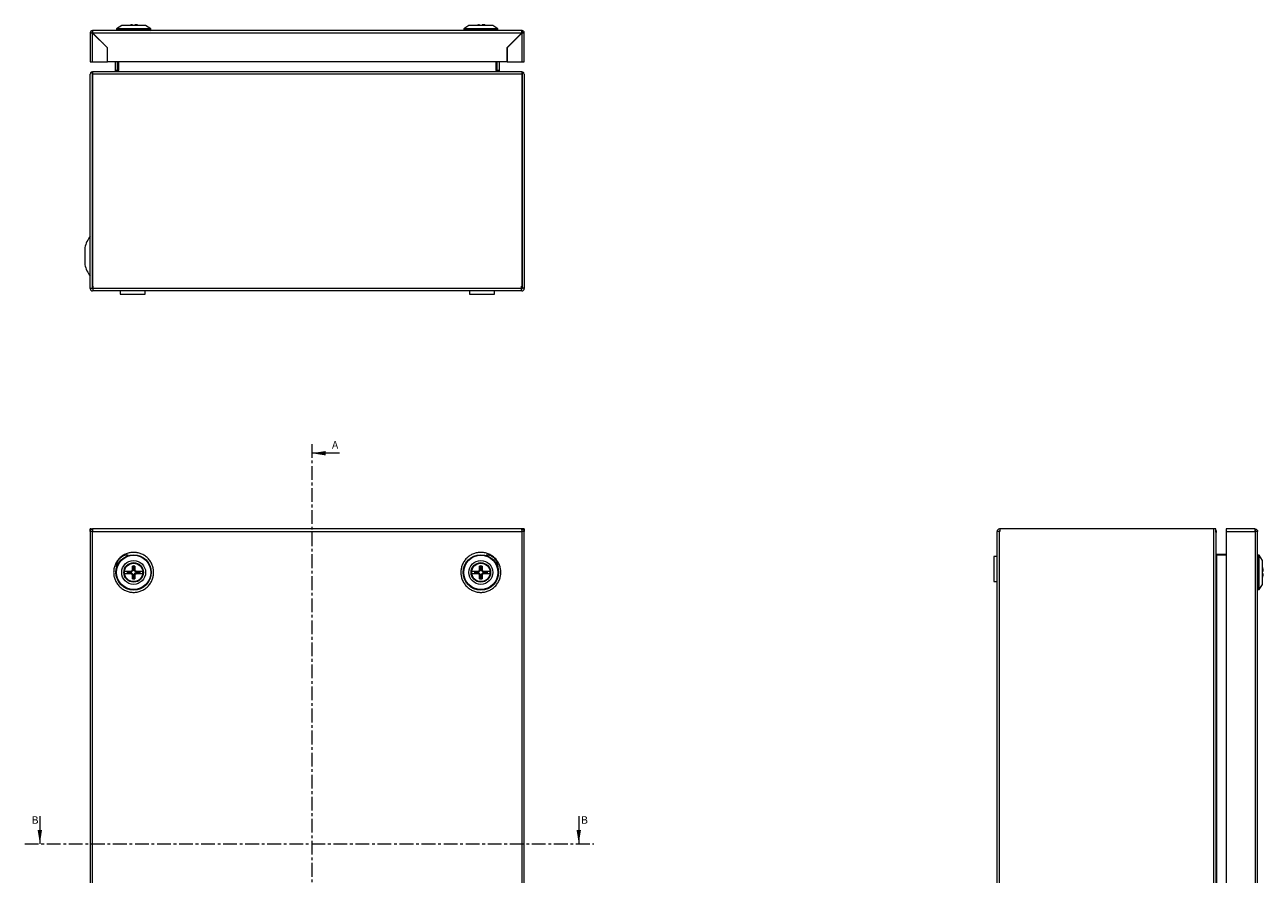
# Model space of a CAD drawing. Units: millimetres. Extents: x -11 to 2567, y -253 to 1560.
# Drawn here: x 695 to 1266, y 138 to 530 of the extents above; entities that cross this region are included whole.
import ezdxf

# ---------------------------------------------------------------- set-up
doc = ezdxf.new("R2010")
doc.units = ezdxf.units.MM
doc.linetypes.add('CENTER', pattern=[10.16, 6.35, -1.27, 1.27, -1.27])
doc.styles.add('SLDTEXTSTYLE0', font='TXT', dxfattribs={"width": 0.75})

msp = doc.modelspace()

# ---------------------------------------------------------------- linework, layer by layer
at = {"color": 7, "linetype": 'Continuous', "lineweight": 15}
for p, q in [((725.37, 526.05), (725.37, 512.65)), ((725.37, 526.05), (726.37, 526.05)), ((726.37, 526.15), (726.37, 527.15)), ((726.37, 527.15), (726.37, 527.15)), ((726.47, 527.15), (726.37, 527.15)), ((924.27, 527.15), (726.47, 527.15)), ((726.47, 526.05), (924.27, 526.05)), ((733.37, 519.15), (726.47, 526.05)), ((726.47, 512.65), (726.47, 525.95)), ((733.27, 519.15), (726.47, 525.95)), ((739.86, 529.4), (737.47, 527.85)), ((737.47, 527.85), (737.47, 527.35)), ((745.37, 527.85), (737.47, 527.85)), ((737.47, 527.35), (737.69, 527.15)), ((753.26, 527.35), (737.47, 527.35)), ((745.37, 529.4), (739.86, 529.4)), ((744.27, 529.78), (743.2, 529.4)), ((744.77, 529.78), (744.27, 529.78)), ((744.77, 529.4), (744.77, 529.78)), ((750.87, 529.4), (745.37, 529.4)), ((753.26, 527.85), (745.37, 527.85)), ((745.97, 529.78), (745.97, 529.4)), ((746.46, 529.78), (745.97, 529.78)), ((753.26, 527.85), (750.87, 529.4)), ((753.05, 527.15), (753.26, 527.35)), ((753.26, 527.35), (753.26, 527.85)), ((899.86, 529.4), (897.47, 527.85)), ((897.47, 527.85), (897.47, 527.35)), ((913.26, 527.85), (897.47, 527.85)), ((897.47, 527.35), (897.69, 527.15)), ((905.37, 527.35), (897.47, 527.35)), ((910.87, 529.4), (899.86, 529.4)), ((904.27, 529.78), (903.2, 529.4)), ((904.77, 529.78), (904.27, 529.78)), ((904.77, 529.4), (904.77, 529.78)), ((913.26, 527.35), (905.37, 527.35)), ((905.97, 529.78), (905.97, 529.4)), ((906.46, 529.78), (905.97, 529.78)), ((913.26, 527.85), (910.87, 529.4)), ((913.05, 527.15), (913.26, 527.35)), ((913.26, 527.35), (913.26, 527.85)), ((924.27, 526.05), (917.37, 519.15)), ((924.27, 525.95), (917.47, 519.15)), ((924.37, 527.15), (924.27, 527.15)), ((924.27, 525.95), (924.27, 512.65)), ((924.37, 527.15), (924.37, 527.15)), ((924.37, 527.15), (924.37, 526.15)), ((925.37, 526.05), (924.37, 526.05)), ((925.37, 512.65), (925.37, 526.05)), ((728.56, 523.96), (728.61, 523.81)), ((922.17, 523.96), (922.12, 523.81)), ((733.27, 512.65), (733.27, 519.15)), ((733.37, 512.65), (733.37, 519.15)), ((917.37, 519.15), (917.37, 512.65)), ((917.47, 519.15), (917.47, 512.65)), ((725.37, 512.65), (726.47, 512.65)), ((725.87, 507.98), (726.41, 507.14)), ((726.37, 507.98), (726.37, 507.21)), ((924.3, 508.15), (726.43, 508.15)), ((726.47, 512.65), (733.27, 512.65)), ((917.37, 512.65), (733.37, 512.65)), ((736.95, 508.7), (736.95, 512.65)), ((736.95, 508.25), (736.95, 508.7)), ((737.95, 508.7), (736.95, 508.7)), ((736.95, 508.25), (737.95, 508.25)), ((738.37, 508.7), (737.88, 508.25)), ((737.95, 508.25), (737.93, 508.15)), ((737.95, 508.7), (737.95, 512.65)), ((737.95, 508.32), (737.95, 508.7)), ((738.37, 512.65), (738.37, 508.7)), ((912.37, 508.7), (912.37, 512.65)), ((912.85, 508.25), (912.37, 508.7)), ((912.78, 512.65), (912.78, 508.7)), ((913.78, 508.7), (912.78, 508.7)), ((912.78, 508.7), (912.78, 508.32)), ((912.78, 508.25), (913.78, 508.25)), ((912.8, 508.15), (912.78, 508.25)), ((913.78, 512.65), (913.78, 508.7)), ((913.78, 508.7), (913.78, 508.25)), ((917.47, 512.65), (924.27, 512.65)), ((924.27, 512.65), (925.37, 512.65)), ((924.86, 507.98), (924.32, 507.14)), ((924.37, 507.21), (924.37, 507.98)), ((725.37, 408.4), (725.37, 507.05)), ((924.37, 507.05), (726.37, 507.05)), ((726.37, 507.05), (726.37, 409.25)), ((726.37, 408.4), (726.37, 507.05)), ((924.37, 507.05), (924.37, 408.4)), ((924.37, 409.25), (924.37, 507.05)), ((925.37, 507.05), (925.37, 408.4)), ((722.87, 427.09), (722.87, 419.22)), ((725.37, 408.4), (726.37, 408.4)), ((725.37, 408.21), (725.37, 408.4)), ((726.37, 409.25), (726.62, 409.25)), ((726.37, 408.21), (726.37, 408.4)), ((726.62, 408.11), (726.47, 408.11)), ((726.62, 407.11), (726.47, 407.11)), ((726.62, 409.25), (726.62, 408.21)), ((924.12, 408.21), (726.62, 408.21)), ((726.62, 408.21), (726.62, 407.11)), ((924.12, 407.11), (726.62, 407.11)), ((739.12, 407.11), (739.12, 405.61)), ((739.12, 405.61), (750.62, 405.61)), ((750.62, 405.61), (750.62, 407.11)), ((750.62, 405.61), (750.62, 407.11)), ((900.12, 407.11), (900.12, 405.61)), ((900.12, 405.61), (911.62, 405.61)), ((911.62, 405.61), (911.62, 407.11)), ((911.62, 405.61), (911.62, 407.11)), ((924.12, 409.25), (924.37, 409.25)), ((924.12, 408.21), (924.12, 409.25)), ((924.12, 407.11), (924.12, 408.21)), ((924.27, 408.11), (924.12, 408.11)), ((924.27, 407.11), (924.12, 407.11)), ((925.37, 408.4), (924.37, 408.4)), ((924.37, 408.4), (924.37, 408.21)), ((925.37, 408.4), (925.37, 408.21)), ((725.37, 296.32), (725.37, 297.42)), ((725.87, 297.42), (725.37, 297.42)), ((725.87, 297.22), (725.87, 297.42)), ((725.87, 297.42), (726.41, 297.42)), ((726.41, 297.42), (726.47, 297.42)), ((924.27, 297.42), (726.47, 297.42)), ((924.27, 297.42), (924.32, 297.42)), ((924.86, 297.42), (924.32, 297.42)), ((924.86, 297.42), (924.86, 297.22)), ((925.37, 297.42), (924.86, 297.42)), ((925.37, 297.42), (925.37, 296.32)), ((1144.34, 297.42), (1144.53, 297.42)), ((1144.53, 297.42), (1144.53, 296.32)), ((1243.18, 297.42), (1144.53, 297.42)), ((1243.18, -2.58), (1243.18, 297.42)), ((1244.11, 297.42), (1243.18, 297.42)), ((1244.11, 295.92), (1244.11, 297.42)), ((1262.08, 297.42), (1248.78, 297.42)), ((1248.78, 297.42), (1248.78, 296.32)), ((1262.08, 297.42), (1262.18, 297.42)), ((1262.18, 297.42), (1262.18, 296.42)), ((725.37, 296.32), (725.37, -1.48)), ((726.37, 296.32), (725.37, 296.32)), ((726.37, 296.32), (726.47, 296.32)), ((726.47, -1.48), (726.47, 296.32)), ((726.47, 296.32), (924.27, 296.32)), ((924.27, 296.32), (924.27, -1.48)), ((924.27, 296.32), (924.37, 296.32)), ((925.37, 296.32), (924.37, 296.32)), ((925.37, -1.48), (925.37, 296.32)), ((1143.24, -1.48), (1143.24, 296.32)), ((1144.34, 296.32), (1143.24, 296.32)), ((1144.34, 296.42), (1144.53, 296.42)), ((1144.34, -1.48), (1144.34, 296.32)), ((1144.53, 296.32), (1144.34, 296.32)), ((1244.11, 296.32), (1244.28, 296.32)), ((1244.28, 296.32), (1244.28, 295.87)), ((1244.28, -1.02), (1244.28, 295.87)), ((1248.78, 296.32), (1262.18, 296.32)), ((1248.78, 296.32), (1248.78, -1.48)), ((1262.18, 296.32), (1262.18, -1.48)), ((1263.28, 296.32), (1262.18, 296.32)), ((1263.28, -1.48), (1263.28, 296.32)), ((1263.28, 296.32), (1263.28, 296.32)), ((1244.38, 285.85), (1244.38, 8.99)), ((1244.83, 285.42), (1244.38, 285.85)), ((1244.39, 285.84), (1244.83, 285.84)), ((1244.83, 285.42), (1244.83, 285.84)), ((1244.83, 285.84), (1248.78, 285.84)), ((1248.78, 285.42), (1244.83, 285.42)), ((744.77, 278.52), (744.77, 280.36)), ((744.77, 280.36), (745.17, 280.01)), ((745.17, 280.01), (745.17, 278.35)), ((745.56, 280.01), (745.97, 280.36)), ((745.56, 278.35), (745.56, 280.01)), ((745.97, 280.36), (745.97, 278.52)), ((904.77, 278.52), (904.77, 280.36)), ((904.77, 280.36), (905.17, 280.01)), ((905.17, 280.01), (905.17, 278.35)), ((905.56, 280.01), (905.97, 280.36)), ((905.56, 278.35), (905.56, 280.01)), ((905.97, 280.36), (905.97, 278.52)), ((1143.24, 284.67), (1141.74, 284.67)), ((1141.74, 284.67), (1141.74, 278.92)), ((1263.48, 285.32), (1263.28, 285.1)), ((1263.98, 285.32), (1263.48, 285.32)), ((1263.48, 269.53), (1263.48, 285.32)), ((1265.53, 282.93), (1263.98, 285.32)), ((1263.98, 269.53), (1263.98, 285.32)), ((1265.53, 271.91), (1265.53, 282.93)), ((742.43, 278.02), (742.78, 277.62)), ((742.78, 277.22), (742.43, 276.82)), ((744.44, 277.62), (742.78, 277.62)), ((742.78, 277.22), (744.44, 277.22)), ((744.27, 278.02), (744.77, 278.52)), ((744.27, 278.02), (744.44, 277.62)), ((744.44, 277.22), (744.27, 276.82)), ((744.77, 276.32), (744.27, 276.82)), ((745.17, 278.35), (744.44, 277.62)), ((744.44, 277.22), (745.17, 276.49)), ((745.17, 278.35), (744.77, 278.52)), ((744.77, 276.32), (745.17, 276.49)), ((744.77, 274.48), (744.77, 276.32)), ((745.17, 274.83), (744.77, 274.48)), ((745.17, 276.49), (745.17, 274.83)), ((745.97, 278.52), (745.56, 278.35)), ((746.3, 277.62), (745.56, 278.35)), ((745.56, 276.49), (746.3, 277.22)), ((745.56, 276.49), (745.97, 276.32)), ((745.56, 274.83), (745.56, 276.49)), ((745.97, 274.48), (745.56, 274.83)), ((745.97, 278.52), (746.46, 278.02)), ((746.46, 276.82), (745.97, 276.32)), ((745.97, 276.32), (745.97, 274.48)), ((746.3, 277.62), (746.46, 278.02)), ((747.96, 277.62), (746.3, 277.62)), ((746.46, 276.82), (746.3, 277.22)), ((746.3, 277.22), (747.96, 277.22)), ((747.96, 277.62), (748.31, 278.02)), ((747.96, 277.22), (748.31, 276.82)), ((902.78, 277.62), (902.43, 278.02)), ((902.78, 277.22), (902.43, 276.82)), ((904.44, 277.62), (902.78, 277.62)), ((902.78, 277.22), (904.44, 277.22)), ((904.27, 278.02), (904.77, 278.52)), ((904.27, 278.02), (904.44, 277.62)), ((904.44, 277.22), (904.27, 276.82)), ((904.77, 276.32), (904.27, 276.82)), ((905.17, 278.35), (904.44, 277.62)), ((904.44, 277.22), (905.17, 276.49)), ((905.17, 278.35), (904.77, 278.52)), ((904.77, 276.32), (905.17, 276.49)), ((904.77, 274.48), (904.77, 276.32)), ((905.17, 274.83), (904.77, 274.48)), ((905.17, 276.49), (905.17, 274.83)), ((905.97, 278.52), (905.56, 278.35)), ((906.3, 277.62), (905.56, 278.35)), ((905.56, 276.49), (906.3, 277.22)), ((905.56, 276.49), (905.97, 276.32)), ((905.56, 274.83), (905.56, 276.49)), ((905.97, 274.48), (905.56, 274.83)), ((905.97, 278.52), (906.46, 278.02)), ((906.46, 276.82), (905.97, 276.32)), ((905.97, 276.32), (905.97, 274.48)), ((906.3, 277.62), (906.46, 278.02)), ((907.96, 277.62), (906.3, 277.62)), ((906.46, 276.82), (906.3, 277.22)), ((906.3, 277.22), (907.96, 277.22)), ((907.96, 277.62), (908.31, 278.02)), ((908.31, 276.82), (907.96, 277.22)), ((1141.74, 278.92), (1141.74, 273.17)), ((1265.91, 276.82), (1265.53, 276.82)), ((1265.91, 278.02), (1265.91, 278.52)), ((1265.91, 276.32), (1265.91, 276.82)), ((1141.74, 273.17), (1143.24, 273.17)), ((1263.28, 269.74), (1263.48, 269.53)), ((1263.48, 269.53), (1263.98, 269.53)), ((1263.98, 269.53), (1265.53, 271.91))]:
    msp.add_line(p, q, dxfattribs=at)
at = {"color": 8, "linetype": 'Continuous', "lineweight": 15}
msp.add_line((737.95, 508.25), (912.78, 508.25), dxfattribs=at)
at = {"color": 7, "linetype": 'CENTER', "lineweight": 0}
for p, q in [((827.49, 336.57), (827.49, -59.65)), ((695.2, 152.35), (957.44, 152.35))]:
    msp.add_line(p, q, dxfattribs=at)
at = {"color": 7, "linetype": 'Continuous', "lineweight": 0}
for p, q in [((840.19, 332.33), (827.49, 332.33)), ((702.15, 165.05), (702.15, 152.35)), ((950.5, 165.05), (950.5, 152.35))]:
    msp.add_line(p, q, dxfattribs=at)
at = {"color": 7, "linetype": 'Continuous', "lineweight": 15, "flags": 128}
for points in [[(730.98, 521.44), (731.1, 521.4), (731.14, 521.38)], [(919.75, 521.44), (919.63, 521.4), (919.6, 521.38)]]:
    msp.add_lwpolyline(points, dxfattribs=at)
at = {"color": 7, "linetype": 'Continuous', "lineweight": 15}
for centre, radius in [((745.37, 277.42), 8.15), ((905.37, 277.42), 8.15), ((745.37, 277.42), 7.9), ((745.37, 277.42), 5.51), ((745.37, 277.42), 4.5), ((745.37, 277.42), 4.4), ((745.37, 277.42), 4.25), ((905.37, 277.42), 7.9), ((905.37, 277.42), 5.51), ((905.37, 277.42), 4.5), ((905.37, 277.42), 4.4), ((905.37, 277.42), 4.25)]:
    msp.add_circle(centre, radius, dxfattribs=at)
for centre, radius, start, end in [((726.47, 526.05), 1.1, 95.2159, 180), ((726.47, 526.05), 0.1, 126.8818, 180), ((924.27, 526.05), 0.1, 0, 53.1182), ((924.27, 526.05), 1.1, 0, 84.7841), ((726.47, 507.05), 1.1, 122.7042, 180), ((924.27, 507.05), 1.1, 0, 57.2958), ((726.47, 507.05), 0.1, 122.7042, 180), ((924.27, 507.05), 0.1, 0, 57.2958), ((738.13, 423.15), 15.76, 144.1504, 165.5414), ((738.13, 423.15), 15.76, 194.4586, 215.8535), ((726.47, 408.21), 1.1, 180, 270), ((726.47, 408.21), 0.1, 180, 270), ((924.27, 408.21), 0.1, 270, 0), ((924.27, 408.21), 1.1, 270, 0), ((1144.34, 296.32), 1.1, 90, 180), ((1144.34, 296.32), 0.1, 90, 180), ((742.87, 279.92), 5.5, 90, 180), ((907.87, 279.92), 5.5, 0, 90), ((745.37, 277.42), 3, 78.463, 101.537), ((745.37, 277.42), 2.6, 85.6276, 94.3724), ((905.37, 277.42), 3, 78.463, 101.537), ((905.37, 277.42), 2.6, 85.6276, 94.3724), ((1259.53, 277.42), 6.47, 9.7588, 22.0228), ((745.37, 277.42), 3, 168.463, 191.537), ((745.37, 277.42), 2.6, 175.6276, 184.3724), ((745.37, 277.42), 3, 258.463, 281.537), ((745.37, 277.42), 2.6, 265.6276, 274.3724), ((745.37, 277.42), 2.6, 355.6276, 4.3724), ((745.37, 277.42), 3, 348.463, 11.537), ((905.37, 277.42), 3, 168.463, 191.537), ((905.37, 277.42), 2.6, 175.6276, 184.3724), ((905.37, 277.42), 3, 258.463, 281.537), ((905.37, 277.42), 2.6, 265.6276, 274.3724), ((905.37, 277.42), 2.6, 355.6276, 4.3724), ((905.37, 277.42), 3, 348.463, 11.537), ((1259.53, 277.42), 6.47, 337.9772, 350.2412)]:
    msp.add_arc(centre, radius, start, end, dxfattribs=at)
for points, knots in [([(726.47, 525.95), (726.32, 525.96), (726.03, 525.98), (725.67, 526), (725.42, 526.03), (725.38, 526.05), (725.37, 526.05)], [0, 0, 0, 0, 0.250001, 0.500003, 0.750004, 1, 1, 1, 1]), ([(726.37, 527.15), (726.37, 527.14), (726.39, 527.1), (726.42, 526.85), (726.44, 526.49), (726.46, 526.2), (726.47, 526.05)], [0, 0, 0, 0, 0.2499954, 0.499997, 0.7499984, 1, 1, 1, 1]), ([(726.47, 526.05), (726.46, 526.07), (726.44, 526.09), (726.42, 526.13), (726.39, 526.15), (726.37, 526.15), (726.37, 526.15)], [0, 0, 0, 0, 0.250007, 0.5, 0.750015, 1, 1, 1, 1]), ([(726.37, 526.05), (726.37, 526.05), (726.37, 526.03), (726.39, 526), (726.43, 525.98), (726.45, 525.96), (726.47, 525.95)], [0, 0, 0, 0, 0.250003, 0.499974, 0.749985, 1, 1, 1, 1]), ([(747.73, 529.4), (747.68, 529.43), (747.3, 529.66), (746.86, 529.72), (746.46, 529.78)], [0, 0, 0, 0, 0.119508, 1, 1, 1, 1]), ([(907.73, 529.4), (907.68, 529.43), (907.3, 529.66), (906.86, 529.72), (906.46, 529.78)], [0, 0, 0, 0, 0.1195091, 1, 1, 1, 1]), ([(924.27, 526.05), (924.27, 526.2), (924.29, 526.49), (924.32, 526.85), (924.34, 527.1), (924.36, 527.14), (924.37, 527.15)], [0, 0, 0, 0, 0.2500016, 0.500003, 0.7500046, 1, 1, 1, 1]), ([(924.37, 526.15), (924.36, 526.15), (924.34, 526.15), (924.32, 526.13), (924.29, 526.09), (924.27, 526.07), (924.27, 526.05)], [0, 0, 0, 0, 0.249985, 0.5, 0.749993, 1, 1, 1, 1]), ([(925.37, 526.05), (925.35, 526.05), (925.32, 526.03), (925.06, 526), (924.7, 525.98), (924.41, 525.96), (924.27, 525.95)], [0, 0, 0, 0, 0.2499963, 0.4999975, 0.7499989, 1, 1, 1, 1]), ([(924.27, 525.95), (924.28, 525.96), (924.31, 525.98), (924.34, 526), (924.36, 526.03), (924.36, 526.05), (924.37, 526.05)], [0, 0, 0, 0, 0.250015, 0.500026, 0.749997, 1, 1, 1, 1]), ([(725.87, 507.98), (725.92, 508.01), (726.01, 508.06), (726.2, 508.13), (726.34, 508.14), (726.42, 508.15)], [0, 0, 0, 0, 0.2791883, 0.5583873, 1, 1, 1, 1]), ([(736.95, 508.25), (736.95, 508.23), (736.94, 508.2), (736.9, 508.17), (736.88, 508.15), (736.85, 508.15)], [0, 0, 0, 0, 0.5, 0.5, 1, 1, 1, 1]), ([(737.71, 508.15), (737.74, 508.15), (737.76, 508.17), (737.82, 508.2), (737.85, 508.23), (737.88, 508.25)], [0, 0, 0, 0, 0.5, 0.5, 1, 1, 1, 1]), ([(912.85, 508.25), (912.88, 508.23), (912.91, 508.2), (912.97, 508.17), (913, 508.15), (913.03, 508.15)], [0, 0, 0, 0, 0.5, 0.5, 1, 1, 1, 1]), ([(913.88, 508.15), (913.85, 508.15), (913.83, 508.17), (913.79, 508.2), (913.78, 508.23), (913.78, 508.25)], [0, 0, 0, 0, 0.5, 0.5, 1, 1, 1, 1]), ([(725.37, 296.32), (725.38, 296.47), (725.42, 296.75), (725.67, 297.12), (726.03, 297.37), (726.32, 297.41), (726.47, 297.42)], [0, 0, 0, 0, 0.2499963, 0.4999975, 0.7499989, 1, 1, 1, 1]), ([(726.47, 297.42), (726.46, 297.41), (726.44, 297.37), (726.42, 297.12), (726.39, 296.75), (726.37, 296.47), (726.37, 296.32)], [0, 0, 0, 0, 0.2500016, 0.500003, 0.7500046, 1, 1, 1, 1]), ([(924.37, 296.32), (924.36, 296.47), (924.34, 296.75), (924.32, 297.12), (924.29, 297.37), (924.27, 297.41), (924.27, 297.42)], [0, 0, 0, 0, 0.2499954, 0.499997, 0.7499984, 1, 1, 1, 1]), ([(924.27, 297.42), (924.41, 297.41), (924.7, 297.37), (925.06, 297.12), (925.32, 296.75), (925.35, 296.47), (925.37, 296.32)], [0, 0, 0, 0, 0.250001, 0.500003, 0.750004, 1, 1, 1, 1]), ([(1262.18, 296.32), (1262.17, 296.47), (1262.16, 296.75), (1262.13, 297.12), (1262.11, 297.37), (1262.09, 297.41), (1262.08, 297.42)], [0, 0, 0, 0, 0.2499963, 0.4999975, 0.7499989, 1, 1, 1, 1]), ([(1262.18, 297.42), (1262.32, 297.41), (1262.61, 297.37), (1262.98, 297.12), (1263.23, 296.75), (1263.26, 296.47), (1263.28, 296.32)], [0, 0, 0, 0, 0.2500016, 0.500003, 0.7500046, 1, 1, 1, 1]), ([(1262.28, 296.32), (1262.28, 296.33), (1262.28, 296.36), (1262.25, 296.39), (1262.22, 296.42), (1262.19, 296.42), (1262.18, 296.42)], [0, 0, 0, 0, 0.249985, 0.5, 0.749993, 1, 1, 1, 1]), ([(754.57, 277.42), (754.54, 277.98), (754.48, 279.14), (753.97, 280.86), (753.12, 282.51), (751.92, 283.98), (750.45, 285.18), (748.8, 286.03), (747.08, 286.52), (745.37, 286.68), (743.65, 286.52), (741.93, 286.03), (740.28, 285.18), (738.81, 283.98), (737.61, 282.51), (736.76, 280.86), (736.25, 279.14), (736.19, 277.98), (736.16, 277.42)], [0, 0, 0, 0, 0.058258, 0.120006, 0.184321, 0.25, 0.31568, 0.379994, 0.441742, 0.5, 0.558258, 0.620006, 0.68432, 0.75, 0.81568, 0.879994, 0.941742, 1, 1, 1, 1]), ([(914.57, 277.42), (914.54, 277.98), (914.48, 279.14), (913.97, 280.86), (913.12, 282.51), (911.92, 283.98), (910.45, 285.18), (908.8, 286.03), (907.08, 286.52), (905.37, 286.68), (903.65, 286.52), (901.93, 286.03), (900.28, 285.18), (898.81, 283.98), (897.61, 282.51), (896.76, 280.86), (896.25, 279.14), (896.19, 277.98), (896.16, 277.42)], [0, 0, 0, 0, 0.058258, 0.120006, 0.18432, 0.25, 0.31568, 0.379994, 0.441742, 0.5, 0.558258, 0.620006, 0.68432, 0.75, 0.815679, 0.879994, 0.941742, 1, 1, 1, 1]), ([(1244.28, 286), (1244.28, 285.97), (1244.29, 285.95), (1244.33, 285.9), (1244.35, 285.87), (1244.38, 285.85)], [0, 0, 0, 0, 0.5, 0.5, 1, 1, 1, 1]), ([(736.16, 277.42), (736.19, 276.86), (736.25, 275.7), (736.76, 273.99), (737.61, 272.34), (738.81, 270.86), (740.28, 269.67), (741.93, 268.81), (743.65, 268.32), (745.37, 268.16), (747.08, 268.32), (748.8, 268.81), (750.45, 269.67), (751.92, 270.86), (753.12, 272.34), (753.97, 273.99), (754.48, 275.7), (754.54, 276.86), (754.57, 277.42)], [0, 0, 0, 0, 0.058258, 0.120006, 0.18432, 0.25, 0.31568, 0.379994, 0.441742, 0.5, 0.558258, 0.620006, 0.68432, 0.75, 0.81568, 0.879995, 0.941742, 1, 1, 1, 1]), ([(741.26, 276.82), (741.23, 277.02), (741.19, 277.42), (741.23, 277.82), (741.26, 278.02)], [0, 0, 0, 0, 0.499994, 1, 1, 1, 1]), ([(741.26, 278.02), (741.86, 278.02), (742.79, 278.02), (743.89, 278.02), (744.27, 278.02)], [0, 0, 0, 0, 0.650953, 1, 1, 1, 1]), ([(744.27, 276.82), (743.56, 276.82), (742.47, 276.82), (741.57, 276.82), (741.26, 276.82)], [0, 0, 0, 0, 0.650951, 1, 1, 1, 1]), ([(746.46, 278.02), (747.17, 278.02), (748.27, 278.02), (749.16, 278.02), (749.48, 278.02)], [0, 0, 0, 0, 0.650951, 1, 1, 1, 1]), ([(749.48, 276.82), (748.87, 276.82), (747.94, 276.82), (746.85, 276.82), (746.46, 276.82)], [0, 0, 0, 0, 0.650951, 1, 1, 1, 1]), ([(749.48, 278.02), (749.5, 277.82), (749.54, 277.42), (749.5, 277.02), (749.48, 276.82)], [0, 0, 0, 0, 0.500006, 1, 1, 1, 1]), ([(896.16, 277.42), (896.19, 276.86), (896.25, 275.7), (896.76, 273.99), (897.61, 272.34), (898.81, 270.86), (900.28, 269.67), (901.93, 268.81), (903.65, 268.32), (905.37, 268.16), (907.08, 268.32), (908.8, 268.81), (910.45, 269.67), (911.92, 270.86), (913.12, 272.34), (913.97, 273.99), (914.48, 275.7), (914.54, 276.86), (914.57, 277.42)], [0, 0, 0, 0, 0.058258, 0.120005, 0.18432, 0.25, 0.31568, 0.379994, 0.441742, 0.5, 0.558258, 0.620006, 0.68432, 0.75, 0.81568, 0.879994, 0.941742, 1, 1, 1, 1]), ([(901.26, 276.82), (901.23, 277.02), (901.19, 277.42), (901.23, 277.82), (901.26, 278.02)], [0, 0, 0, 0, 0.499994, 1, 1, 1, 1]), ([(901.26, 278.02), (901.86, 278.02), (902.79, 278.02), (903.89, 278.02), (904.27, 278.02)], [0, 0, 0, 0, 0.650951, 1, 1, 1, 1]), ([(904.27, 276.82), (903.56, 276.82), (902.47, 276.82), (901.57, 276.82), (901.26, 276.82)], [0, 0, 0, 0, 0.650951, 1, 1, 1, 1]), ([(906.46, 278.02), (907.17, 278.02), (908.27, 278.02), (909.16, 278.02), (909.48, 278.02)], [0, 0, 0, 0, 0.650951, 1, 1, 1, 1]), ([(909.48, 276.82), (908.87, 276.82), (907.94, 276.82), (906.85, 276.82), (906.46, 276.82)], [0, 0, 0, 0, 0.650953, 1, 1, 1, 1]), ([(909.48, 278.02), (909.5, 277.82), (909.54, 277.42), (909.5, 277.02), (909.48, 276.82)], [0, 0, 0, 0, 0.500006, 1, 1, 1, 1]), ([(1265.53, 278.02), (1265.56, 278.02), (1265.78, 278.02), (1265.85, 278.02), (1265.91, 278.02)], [0, 0, 0, 0, 0.1195091, 1, 1, 1, 1])]:
    msp.add_open_spline(points, degree=3, knots=knots, dxfattribs=at)
for points in [[(726.43, 508.15), (726.41, 508.15), (726.39, 508.09), (726.37, 507.98)], [(924.27, 508.15), (924.48, 508.15), (924.68, 508.09), (924.86, 507.98)], [(924.37, 507.98), (924.35, 508.09), (924.32, 508.15), (924.3, 508.15)], [(1244.11, 296.92), (1244.22, 296.74), (1244.28, 296.53), (1244.28, 296.32)], [(1244.28, 295.87), (1244.28, 295.89), (1244.22, 295.9), (1244.11, 295.92)]]:
    msp.add_open_spline(points, degree=3, dxfattribs=at)
at = {"color": 7, "linetype": 'Continuous', "lineweight": 0}
for points in [[(827.49, 332.33), (833.84, 331.32), (833.84, 333.35)], [(702.15, 152.35), (703.17, 158.7), (701.13, 158.7)], [(950.5, 152.35), (951.51, 158.7), (949.48, 158.7)]]:
    msp.add_solid(points, dxfattribs=at)

# ---------------------------------------------------------------- texts
at = {"color": 7, "linetype": 'Continuous', "char_height": 3.5, "attachment_point": 1, "style": 'SLDTEXTSTYLE0'}
for s, insert in [('A', (836.76, 337.94)), ('B', (698.4, 165.05)), ('B', (951.57, 165.05))]:
    msp.add_mtext(s, dxfattribs=dict(at, insert=insert))

doc.saveas('drawing.dxf')
